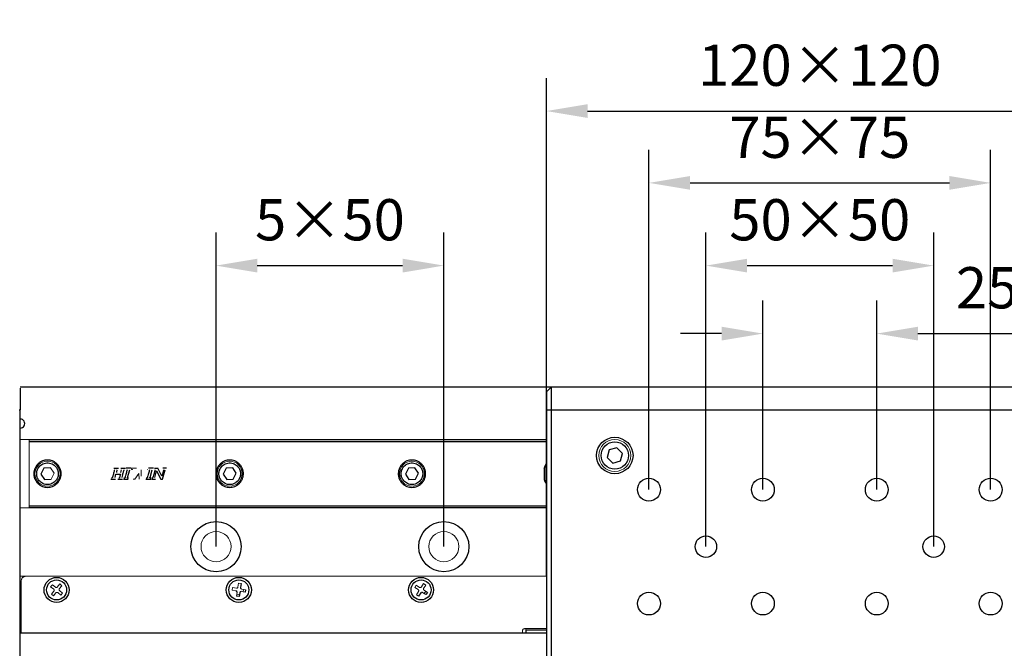
# Model space of a CAD drawing. Units: millimetres. Extents: x 12216 to 12513, y -7597 to -7387.
# Drawn here: x 12301 to 12361, y -7466 to -7428 of the extents above; entities that cross this region are included whole.
import ezdxf

# ---------------------------------------------------------------- set-up
doc = ezdxf.new("R2010")
doc.units = ezdxf.units.MM
doc.header["$LTSCALE"] = 10
doc.header["$PDMODE"] = 34
doc.layers.add('2细线层', color=4, linetype='Continuous', lineweight=15)
doc.styles.add('TH-GBD2M', font='calibri.ttf', dxfattribs={"width": 0.8, "height": 2.5})
doc.dimstyles.new('TH-GBD2M$0', dxfattribs={"dimtxt": 2.5, "dimasz": 2.5, "dimexe": 2, "dimexo": 0, "dimgap": 1.5, "dimtad": 1, "dimlfac": -2, "dimzin": 9, "dimdsep": 46, "dimtxsty": 'TH-GBD2M', "dimcen": 0, "dimclrd": 4, "dimclre": 4, "dimclrt": 3, "dimazin": 2, "dimtfac": 1, "dimtofl": 0, "dimtmove": 0, "dimatfit": 3, "dimfxl": 1, "dimtolj": 1, "dimtzin": 0, "dimarcsym": 0})

# ---------------------------------------------------------------- blocks, each defined once
blk = doc.blocks.new('*D93')
at = {"layer": '2细线层', "color": 4, "linetype": 'ByBlock', "lineweight": -2, "transparency": 16777216}
for p, q in [((12346.039, -7456.846), (12346.039, -7445.379)), ((12352.951, -7456.846), (12352.951, -7445.379)), ((12343.539, -7447.379), (12341.039, -7447.379)), ((12355.451, -7447.379), (12368.548, -7447.379))]:
    blk.add_line(p, q, dxfattribs=at)
at = {"layer": '2细线层', "color": 4, "transparency": 16777216}
for points in [[(12343.539, -7446.963), (12343.539, -7447.796), (12346.039, -7447.379)], [(12355.451, -7446.963), (12355.451, -7447.796), (12352.951, -7447.379)]]:
    blk.add_solid(points, dxfattribs=at)
at = {"layer": 'Defpoints', "color": 0, "transparency": 16777216}
for p in [(12352.951, -7447.379), (12346.039, -7456.846), (12352.951, -7456.846)]:
    blk.add_point(p, dxfattribs=at)
at = {"layer": '2细线层', "color": 3, "transparency": 16777216, "insert": (12363.249, -7444.598), "char_height": 2.5, "attachment_point": 5, "style": 'TH-GBD2M'}
blk.add_mtext('\\A1;25×25', dxfattribs=at)
blk = doc.blocks.new('*D94')
at = {"layer": '2细线层', "color": 4, "linetype": 'ByBlock', "lineweight": -2, "transparency": 16777216}
for p, q in [((12342.583, -7460.302), (12342.583, -7441.254)), ((12356.407, -7460.302), (12356.407, -7441.254)), ((12345.083, -7443.254), (12353.907, -7443.254))]:
    blk.add_line(p, q, dxfattribs=at)
at = {"layer": '2细线层', "color": 4, "transparency": 16777216}
for points in [[(12345.083, -7442.837), (12345.083, -7443.671), (12342.583, -7443.254)], [(12353.907, -7442.837), (12353.907, -7443.671), (12356.407, -7443.254)]]:
    blk.add_solid(points, dxfattribs=at)
at = {"layer": 'Defpoints', "color": 0, "transparency": 16777216}
for p in [(12356.407, -7443.254), (12342.583, -7460.302), (12356.407, -7460.302)]:
    blk.add_point(p, dxfattribs=at)
at = {"layer": '2细线层', "color": 3, "transparency": 16777216, "insert": (12349.495, -7440.473), "char_height": 2.5, "attachment_point": 5, "style": 'TH-GBD2M'}
blk.add_mtext('\\A1;50{\\fSimSun|b0|i0|c134|p34;×50}', dxfattribs=at)
blk = doc.blocks.new('*D95')
at = {"layer": '2细线层', "color": 4, "linetype": 'ByBlock', "lineweight": -2, "transparency": 16777216}
for p, q in [((12339.127, -7456.846), (12339.127, -7436.237)), ((12359.863, -7456.846), (12359.863, -7436.237)), ((12341.627, -7438.237), (12357.363, -7438.237))]:
    blk.add_line(p, q, dxfattribs=at)
at = {"layer": '2细线层', "color": 4, "transparency": 16777216}
for points in [[(12341.627, -7437.82), (12341.627, -7438.653), (12339.127, -7438.237)], [(12357.363, -7437.82), (12357.363, -7438.653), (12359.863, -7438.237)]]:
    blk.add_solid(points, dxfattribs=at)
at = {"layer": 'Defpoints', "color": 0, "transparency": 16777216}
for p in [(12359.863, -7438.237), (12339.127, -7456.846), (12359.863, -7456.846)]:
    blk.add_point(p, dxfattribs=at)
at = {"layer": '2细线层', "color": 3, "transparency": 16777216, "insert": (12349.495, -7435.468), "char_height": 2.5, "attachment_point": 5, "style": 'TH-GBD2M'}
blk.add_mtext('\\A1;75×75', dxfattribs=at)
blk = doc.blocks.new('*D96')
at = {"layer": '2细线层', "color": 4, "linetype": 'ByBlock', "lineweight": -2, "transparency": 16777216}
for p, q in [((12332.906, -7462.099), (12332.906, -7431.878)), ((12366.084, -7462.099), (12366.084, -7431.878)), ((12335.406, -7433.878), (12363.584, -7433.878))]:
    blk.add_line(p, q, dxfattribs=at)
at = {"layer": '2细线层', "color": 4, "transparency": 16777216}
for points in [[(12335.406, -7433.462), (12335.406, -7434.295), (12332.906, -7433.878)], [(12363.584, -7433.462), (12363.584, -7434.295), (12366.084, -7433.878)]]:
    blk.add_solid(points, dxfattribs=at)
at = {"layer": 'Defpoints', "color": 0, "transparency": 16777216}
for p in [(12366.084, -7433.878), (12332.906, -7462.099), (12366.084, -7462.099)]:
    blk.add_point(p, dxfattribs=at)
at = {"layer": '2细线层', "color": 3, "transparency": 16777216, "insert": (12349.495, -7431.098), "char_height": 2.5, "attachment_point": 5, "style": 'TH-GBD2M'}
blk.add_mtext('\\A1;120×120', dxfattribs=at)
blk = doc.blocks.new('*D103')
at = {"layer": '2细线层', "color": 4, "linetype": 'ByBlock', "lineweight": -2, "transparency": 16777216}
for p, q in [((12268.39, -7466.417), (12268.39, -7424.074)), ((12395.798, -7452.008), (12395.798, -7424.074)), ((12393.298, -7426.074), (12270.89, -7426.074))]:
    blk.add_line(p, q, dxfattribs=at)
at = {"layer": '2细线层', "color": 4, "transparency": 16777216}
for points in [[(12270.89, -7425.657), (12270.89, -7426.491), (12268.39, -7426.074)], [(12393.298, -7425.657), (12393.298, -7426.491), (12395.798, -7426.074)]]:
    blk.add_solid(points, dxfattribs=at)
at = {"layer": 'Defpoints', "color": 0, "transparency": 16777216}
for p in [(12268.39, -7426.074), (12395.798, -7452.008), (12268.39, -7466.417)]:
    blk.add_point(p, dxfattribs=at)
at = {"layer": '2细线层', "color": 3, "transparency": 16777216, "insert": (12332.094, -7423.293), "char_height": 2.5, "attachment_point": 5, "style": 'TH-GBD2M'}
blk.add_mtext('\\A1;460', dxfattribs=at)
blk = doc.blocks.new('*D106')
at = {"layer": '2细线层', "color": 4, "linetype": 'ByBlock', "lineweight": -2, "transparency": 16777216}
for p, q in [((12312.854, -7460.302), (12312.854, -7441.254)), ((12326.678, -7460.302), (12326.678, -7441.254)), ((12315.354, -7443.254), (12324.178, -7443.254))]:
    blk.add_line(p, q, dxfattribs=at)
at = {"layer": '2细线层', "color": 4, "transparency": 16777216}
for points in [[(12315.354, -7442.837), (12315.354, -7443.671), (12312.854, -7443.254)], [(12324.178, -7442.837), (12324.178, -7443.671), (12326.678, -7443.254)]]:
    blk.add_solid(points, dxfattribs=at)
at = {"layer": 'Defpoints', "color": 0, "transparency": 16777216}
for p in [(12326.678, -7443.254), (12312.854, -7460.302), (12326.678, -7460.302)]:
    blk.add_point(p, dxfattribs=at)
at = {"layer": '2细线层', "color": 3, "transparency": 16777216, "insert": (12319.766, -7440.473), "char_height": 2.5, "attachment_point": 5, "style": 'TH-GBD2M'}
blk.add_mtext('\\A1;5×50', dxfattribs=at)

msp = doc.modelspace()

# ---------------------------------------------------------------- linework, layer by layer
at = {"color": 7, "linetype": 'Continuous', "lineweight": 25}
for p, q in [((12333.1824, -7450.6251), (12300.9658, -7450.6251)), ((12300.9658, -7450.6804), (12300.9658, -7452.0075)), ((12333.1824, -7450.6251), (12332.9059, -7450.9016)), ((12333.1824, -7450.6251), (12333.1824, -7452.0075)), ((12365.807, -7450.6251), (12333.1824, -7450.6251)), ((12332.9059, -7450.9016), (12332.9059, -7452.0075)), ((12300.9105, -7452.0075), (12300.9658, -7452.0075)), ((12300.9658, -7482.4203), (12300.9658, -7452.0075)), ((12332.9059, -7452.0075), (12333.1824, -7452.0075)), ((12332.9059, -7452.0075), (12332.9059, -7482.4203)), ((12333.1824, -7452.0075), (12333.1824, -7482.4203)), ((12333.1824, -7452.0075), (12365.807, -7452.0075)), ((12301.5187, -7453.8046), (12332.9059, -7453.8046)), ((12301.5187, -7453.9152), (12332.9059, -7453.9152)), ((12337.1717, -7454.3084), (12336.7106, -7454.4376)), ((12337.5142, -7454.6431), (12337.1717, -7454.3084)), ((12336.7106, -7454.4376), (12336.592, -7454.9015)), ((12336.592, -7454.9015), (12336.9345, -7455.2363)), ((12337.3956, -7455.107), (12337.5142, -7454.6431)), ((12302.8038, -7455.5216), (12302.4054, -7455.5448)), ((12313.863, -7455.5216), (12313.4646, -7455.5448)), ((12314.0822, -7455.8551), (12313.863, -7455.5216)), ((12324.9222, -7455.5216), (12324.5238, -7455.5448)), ((12325.1414, -7455.8551), (12324.9222, -7455.5216)), ((12332.9059, -7455.2976), (12332.8783, -7455.2976)), ((12332.8783, -7455.2976), (12332.8783, -7456.454)), ((12336.9345, -7455.2363), (12337.3956, -7455.107)), ((12302.4054, -7455.5448), (12302.2263, -7455.9014)), ((12302.2263, -7455.9014), (12302.4455, -7456.2348)), ((12306.6431, -7455.538), (12306.9353, -7455.5379)), ((12306.7234, -7456.102), (12306.7754, -7455.904)), ((12306.7754, -7455.904), (12307.054, -7455.904)), ((12307.076, -7455.5377), (12307.3636, -7455.538)), ((12307.0765, -7455.8133), (12307.1187, -7455.6524)), ((12307.7077, -7455.5379), (12307.4037, -7455.5379)), ((12307.49, -7456.102), (12307.6145, -7455.6501)), ((12309.0657, -7455.5379), (12308.7617, -7455.5379)), ((12308.848, -7456.102), (12308.9726, -7455.6501)), ((12309.1153, -7455.5377), (12309.3289, -7455.5377)), ((12309.1395, -7456.1022), (12309.2449, -7455.708)), ((12309.2449, -7455.708), (12309.5035, -7456.2191)), ((12309.5698, -7456.0175), (12309.3289, -7455.5377)), ((12309.6128, -7456.2191), (12309.7698, -7455.6466)), ((12309.853, -7455.5377), (12309.618, -7455.5377)), ((12313.4646, -7455.5448), (12313.2855, -7455.9014)), ((12313.2855, -7455.9014), (12313.5047, -7456.2348)), ((12313.9031, -7456.2117), (12314.0822, -7455.8551)), ((12324.5238, -7455.5448), (12324.3447, -7455.9014)), ((12324.3447, -7455.9014), (12324.5639, -7456.2348)), ((12324.9623, -7456.2117), (12325.1414, -7455.8551)), ((12302.4455, -7456.2348), (12302.8439, -7456.2117)), ((12306.4633, -7456.2191), (12306.7607, -7456.2191)), ((12306.9009, -7456.2191), (12307.1771, -7456.2193)), ((12307.233, -7456.2191), (12307.5302, -7456.2191)), ((12308.591, -7456.2191), (12308.8882, -7456.2191)), ((12308.937, -7456.2193), (12309.1745, -7456.2191)), ((12309.5035, -7456.2191), (12309.6128, -7456.2191)), ((12313.5047, -7456.2348), (12313.9031, -7456.2117)), ((12324.5639, -7456.2348), (12324.9623, -7456.2117)), ((12332.8783, -7456.4588), (12332.8783, -7456.454)), ((12332.8783, -7456.4588), (12332.9059, -7456.4588)), ((12332.9059, -7457.8412), (12301.5187, -7457.8412)), ((12332.9059, -7457.9518), (12301.5187, -7457.9518)), ((12301.0349, -7462.5137), (12300.9658, -7462.5137)), ((12314.3795, -7462.5454), (12314.3418, -7462.7801)), ((12314.2901, -7463.1022), (12314.2524, -7463.337)), ((12314.6454, -7462.9129), (12314.6199, -7463.0712)), ((12325.2768, -7463.1092), (12325.1499, -7463.3103)), ((12325.6778, -7463.0746), (12325.5923, -7463.2102)), ((12314.2524, -7463.337), (12314.0941, -7463.3116)), ((12332.9059, -7465.555), (12300.9658, -7465.555)), ((12331.6551, -7465.3477), (12332.9059, -7465.3477)), ((12331.6551, -7465.3477), (12331.6551, -7465.555))]:
    msp.add_line(p, q, dxfattribs=at)
at = {"color": 144, "linetype": 'Continuous', "lineweight": 18}
for p, q in [((12300.9658, -7453.8046), (12301.5187, -7453.8046)), ((12301.5187, -7453.9152), (12301.5187, -7453.8046)), ((12301.5187, -7457.8412), (12301.5187, -7453.9152)), ((12303.023, -7455.8551), (12302.8038, -7455.5216)), ((12302.8439, -7456.2117), (12303.023, -7455.8551)), ((12307.7457, -7455.538), (12307.7274, -7455.6139)), ((12308.0284, -7455.5377), (12307.7457, -7455.538)), ((12307.9298, -7456.2191), (12308.1658, -7455.8565)), ((12308.1658, -7455.8565), (12308.1873, -7456.2191)), ((12308.31, -7456.0251), (12308.3021, -7455.6461)), ((12307.8217, -7456.2193), (12307.9298, -7456.2191)), ((12301.5187, -7457.9518), (12301.5187, -7457.8412)), ((12301.5187, -7457.9518), (12300.9658, -7457.9518)), ((12300.9658, -7462.099), (12332.9059, -7462.099)), ((12301.0349, -7462.3755), (12301.0349, -7465.555)), ((12302.8175, -7462.7349), (12302.9197, -7462.6113)), ((12302.9197, -7462.6113), (12303.1029, -7462.7627)), ((12303.2197, -7462.7516), (12303.3712, -7462.5684)), ((12303.4948, -7462.6705), (12303.3433, -7462.8538)), ((12303.3712, -7462.5684), (12303.4948, -7462.6705)), ((12314.1835, -7462.7547), (12314.2212, -7462.5199)), ((12314.2212, -7462.5199), (12314.3795, -7462.5454)), ((12324.9142, -7462.7823), (12324.9998, -7462.6467)), ((12324.9998, -7462.6467), (12325.2008, -7462.7736)), ((12325.3153, -7462.7477), (12325.4421, -7462.5466)), ((12325.4421, -7462.5466), (12325.5778, -7462.6322)), ((12325.5778, -7462.6322), (12325.4509, -7462.8333)), ((12303.0008, -7462.8864), (12302.8175, -7462.7349)), ((12302.8604, -7463.1864), (12303.0119, -7463.0031)), ((12302.984, -7463.2886), (12302.8604, -7463.1864)), ((12303.1355, -7463.1053), (12302.984, -7463.2886)), ((12303.4356, -7463.2456), (12303.2523, -7463.0942)), ((12303.3544, -7462.9706), (12303.5377, -7463.122)), ((12303.5377, -7463.122), (12303.4356, -7463.2456)), ((12313.8283, -7462.9441), (12313.8537, -7462.7857)), ((12314.063, -7462.9818), (12313.8283, -7462.9441)), ((12313.8537, -7462.7857), (12314.0885, -7462.8234)), ((12314.0941, -7463.3116), (12314.1318, -7463.0768)), ((12314.2714, -7463.2188), (12314.1131, -7463.1934)), ((12314.6199, -7463.0712), (12314.3852, -7463.0335)), ((12314.4106, -7462.8752), (12314.6454, -7462.9129)), ((12314.5271, -7462.8939), (12314.5017, -7463.0522)), ((12325.1153, -7462.9092), (12324.9142, -7462.7823)), ((12325.0143, -7463.2247), (12325.1412, -7463.0236)), ((12325.1499, -7463.3103), (12325.0143, -7463.2247)), ((12325.5923, -7463.2102), (12325.3912, -7463.0833)), ((12325.4768, -7462.9477), (12325.6778, -7463.0746)), ((12325.5766, -7463.0107), (12325.491, -7463.1463)), ((12331.4477, -7465.555), (12331.4477, -7465.4168)), ((12331.5859, -7465.2785), (12332.9059, -7465.2785)), ((12331.6551, -7465.2785), (12331.6551, -7465.3477))]:
    msp.add_line(p, q, dxfattribs=at)
at = {"color": 7, "linetype": 'Continuous', "lineweight": 25}
for centre, radius in [((12337.0531, -7454.7723), 1.1059), ((12337.0531, -7454.7723), 0.8294), ((12339.1267, -7456.8459), 0.6912), ((12346.0387, -7456.8459), 0.6912), ((12352.9507, -7456.8459), 0.6912), ((12359.8627, -7456.8459), 0.6912), ((12312.8544, -7460.3019), 1.5206), ((12326.6784, -7460.3019), 1.5206), ((12342.5827, -7460.3019), 0.6518), ((12356.4067, -7460.3019), 0.6518), ((12303.1776, -7462.9285), 0.7603), ((12303.1776, -7462.9285), 0.6083), ((12314.2368, -7462.9285), 0.7603), ((12314.2368, -7462.9285), 0.6083), ((12325.296, -7462.9285), 0.7603), ((12325.296, -7462.9285), 0.6083), ((12339.1267, -7463.7579), 0.6912), ((12346.0387, -7463.7579), 0.6912), ((12352.9507, -7463.7579), 0.6912), ((12359.8627, -7463.7579), 0.6912)]:
    msp.add_circle(centre, radius, dxfattribs=at)
at = {"color": 144, "linetype": 'Continuous', "lineweight": 18}
for centre, radius in [((12337.0531, -7454.7723), 0.9677), ((12302.6247, -7455.8782), 0.7603), ((12313.6839, -7455.8782), 0.7603), ((12324.7431, -7455.8782), 0.7603), ((12312.8544, -7460.3019), 0.9124), ((12326.6784, -7460.3019), 0.9124)]:
    msp.add_circle(centre, radius, dxfattribs=at)
at = {"color": 7, "linetype": 'Continuous', "lineweight": 25}
for centre, radius, start, end in [((12300.9658, -7452.8369), 0.2765, 270, 90.038365), ((12333.8207, -7455.8763), 1.1059, 148.447473, 163.089699), ((12333.8207, -7455.8801), 1.1059, 198.063794, 211.552527), ((12314.0499, -7463.0637), 0.0829, 350.877097, 80.877097), ((12314.372, -7463.1154), 0.0829, 80.877097, 170.877097)]:
    msp.add_arc(centre, radius, start, end, dxfattribs=at)
for points, knots in [([(12303.4541, -7455.8782), (12303.4539, -7455.8632), (12303.4534, -7455.8334), (12303.4497, -7455.7888), (12303.4438, -7455.7446), (12303.4355, -7455.701), (12303.4248, -7455.6577), (12303.4116, -7455.615), (12303.382, -7455.5339), (12303.323, -7455.4195), (12303.2152, -7455.2878), (12303.0834, -7455.1798), (12302.9359, -7455.1038), (12302.7811, -7455.0584), (12302.6247, -7455.044), (12302.4683, -7455.0584), (12302.3135, -7455.1038), (12302.1659, -7455.1798), (12302.0342, -7455.2877), (12301.9263, -7455.4194), (12301.8622, -7455.5439), (12301.8268, -7455.6466), (12301.8086, -7455.7225), (12301.7973, -7455.7999), (12301.7959, -7455.852), (12301.7952, -7455.8782)], [0, 0, 0, 0, 0.0172805, 0.0344378, 0.0515217, 0.0685826, 0.0856711, 0.1028375, 0.1201314, 0.1850816, 0.2500887, 0.315039, 0.3800461, 0.4400021, 0.5000143, 0.5599703, 0.6199826, 0.6849328, 0.7499399, 0.8148901, 0.8798973, 0.9100477, 0.9399348, 0.9698288, 1, 1, 1, 1]), ([(12301.9691, -7455.9163), (12301.9686, -7455.9039), (12301.9676, -7455.879), (12301.9687, -7455.8418), (12301.9718, -7455.8047), (12301.977, -7455.7678), (12301.9896, -7455.7049), (12302.0179, -7455.6177), (12302.0785, -7455.5061), (12302.1652, -7455.4013), (12302.2838, -7455.3103), (12302.4259, -7455.2454), (12302.5862, -7455.2159), (12302.7488, -7455.2267), (12302.8974, -7455.2746), (12303.0257, -7455.3512), (12303.1239, -7455.4452), (12303.1971, -7455.5491), (12303.2388, -7455.6399), (12303.2622, -7455.7172), (12303.2749, -7455.7782), (12303.2784, -7455.8194), (12303.2802, -7455.8401)], [0, 0, 0, 0, 0.0181381, 0.0361958, 0.0542315, 0.0723039, 0.0904715, 0.1477002, 0.2050098, 0.2745647, 0.3441885, 0.4209187, 0.5000104, 0.5791022, 0.6558324, 0.7253873, 0.7950111, 0.8522396, 0.909549, 0.9397243, 0.9697838, 1, 1, 1, 1]), ([(12314.5133, -7455.8782), (12314.5131, -7455.8632), (12314.5126, -7455.8334), (12314.5089, -7455.7888), (12314.503, -7455.7446), (12314.4947, -7455.701), (12314.484, -7455.6577), (12314.4708, -7455.615), (12314.4412, -7455.5339), (12314.3822, -7455.4195), (12314.2744, -7455.2878), (12314.1426, -7455.1798), (12313.9951, -7455.1038), (12313.8403, -7455.0584), (12313.6839, -7455.044), (12313.5275, -7455.0584), (12313.3727, -7455.1038), (12313.2251, -7455.1798), (12313.0934, -7455.2877), (12312.9855, -7455.4194), (12312.9214, -7455.5439), (12312.886, -7455.6466), (12312.8678, -7455.7225), (12312.8565, -7455.7999), (12312.8551, -7455.852), (12312.8544, -7455.8782)], [0, 0, 0, 0, 0.01728046, 0.03443778, 0.0515217, 0.0685826, 0.08567107, 0.10283746, 0.12013142, 0.18508163, 0.25008874, 0.31503897, 0.38004612, 0.44000205, 0.50001433, 0.55997028, 0.61998257, 0.68493277, 0.74993989, 0.81489012, 0.87989726, 0.91004773, 0.93993479, 0.96982881, 1, 1, 1, 1]), ([(12313.0283, -7455.9163), (12313.0278, -7455.9039), (12313.0268, -7455.879), (12313.0279, -7455.8418), (12313.031, -7455.8047), (12313.0362, -7455.7678), (12313.0488, -7455.7049), (12313.0771, -7455.6177), (12313.1377, -7455.5061), (12313.2244, -7455.4013), (12313.343, -7455.3103), (12313.4851, -7455.2454), (12313.6454, -7455.2159), (12313.808, -7455.2267), (12313.9566, -7455.2746), (12314.0849, -7455.3512), (12314.1831, -7455.4452), (12314.2563, -7455.5491), (12314.298, -7455.6399), (12314.3214, -7455.7172), (12314.3341, -7455.7782), (12314.3376, -7455.8194), (12314.3394, -7455.8401)], [0, 0, 0, 0, 0.0181381, 0.0361958, 0.0542315, 0.0723039, 0.0904715, 0.1477002, 0.2050098, 0.2745647, 0.3441885, 0.4209187, 0.5000104, 0.5791022, 0.6558324, 0.7253873, 0.7950111, 0.8522396, 0.909549, 0.9397243, 0.9697838, 1, 1, 1, 1]), ([(12325.5725, -7455.8782), (12325.5723, -7455.8632), (12325.5718, -7455.8334), (12325.5681, -7455.7888), (12325.5622, -7455.7446), (12325.5539, -7455.701), (12325.5432, -7455.6577), (12325.53, -7455.615), (12325.5004, -7455.5339), (12325.4414, -7455.4195), (12325.3336, -7455.2878), (12325.2018, -7455.1798), (12325.0543, -7455.1038), (12324.8995, -7455.0584), (12324.7431, -7455.044), (12324.5867, -7455.0584), (12324.4319, -7455.1038), (12324.2843, -7455.1798), (12324.1526, -7455.2877), (12324.0447, -7455.4194), (12323.9806, -7455.5439), (12323.9452, -7455.6466), (12323.927, -7455.7225), (12323.9157, -7455.7999), (12323.9143, -7455.852), (12323.9136, -7455.8782)], [0, 0, 0, 0, 0.0172805, 0.0344378, 0.0515217, 0.0685826, 0.0856711, 0.1028375, 0.1201314, 0.1850816, 0.2500887, 0.315039, 0.3800461, 0.4400021, 0.5000143, 0.5599703, 0.6199826, 0.6849328, 0.7499399, 0.8148901, 0.8798973, 0.9100477, 0.9399348, 0.9698288, 1, 1, 1, 1]), ([(12324.0875, -7455.9163), (12324.087, -7455.9039), (12324.086, -7455.879), (12324.0871, -7455.8418), (12324.0902, -7455.8047), (12324.0954, -7455.7678), (12324.108, -7455.7049), (12324.1363, -7455.6177), (12324.1969, -7455.5061), (12324.2836, -7455.4013), (12324.4022, -7455.3103), (12324.5443, -7455.2454), (12324.7046, -7455.2159), (12324.8672, -7455.2267), (12325.0158, -7455.2746), (12325.1441, -7455.3512), (12325.2423, -7455.4452), (12325.3155, -7455.5491), (12325.3572, -7455.6399), (12325.3806, -7455.7172), (12325.3933, -7455.7782), (12325.3968, -7455.8194), (12325.3986, -7455.8401)], [0, 0, 0, 0, 0.01813812, 0.03619577, 0.05423146, 0.07230391, 0.09047149, 0.14770025, 0.20500978, 0.27456466, 0.34418846, 0.42091871, 0.50001043, 0.57910216, 0.65583241, 0.72538727, 0.79501107, 0.8522396, 0.90954897, 0.93972428, 0.96978376, 1, 1, 1, 1]), ([(12301.7952, -7455.8782), (12301.7954, -7455.8932), (12301.7959, -7455.9231), (12301.7996, -7455.9677), (12301.8055, -7456.0118), (12301.8138, -7456.0555), (12301.8246, -7456.0987), (12301.8377, -7456.1415), (12301.8673, -7456.2225), (12301.9263, -7456.337), (12302.0341, -7456.4687), (12302.1659, -7456.5766), (12302.3134, -7456.6526), (12302.4682, -7456.6981), (12302.6246, -7456.7125), (12302.781, -7456.6981), (12302.9359, -7456.6527), (12303.0834, -7456.5766), (12303.2151, -7456.4687), (12303.323, -7456.337), (12303.3871, -7456.2126), (12303.4225, -7456.1099), (12303.4407, -7456.0339), (12303.452, -7455.9565), (12303.4534, -7455.9044), (12303.4541, -7455.8782)], [0, 0, 0, 0, 0.01728046, 0.03443778, 0.0515217, 0.0685826, 0.08567107, 0.10283746, 0.12013142, 0.18508163, 0.25008874, 0.31503897, 0.38004612, 0.44000205, 0.50001433, 0.55997028, 0.61998257, 0.68493277, 0.74993989, 0.81489012, 0.87989726, 0.91004773, 0.93993479, 0.96982881, 1, 1, 1, 1]), ([(12303.2802, -7455.8401), (12303.2807, -7455.8526), (12303.2818, -7455.8774), (12303.2806, -7455.9146), (12303.2776, -7455.9517), (12303.2723, -7455.9886), (12303.2597, -7456.0516), (12303.2314, -7456.1388), (12303.1708, -7456.2504), (12303.0841, -7456.3552), (12302.9656, -7456.4461), (12302.8234, -7456.511), (12302.6631, -7456.5405), (12302.5005, -7456.5298), (12302.3519, -7456.4818), (12302.2236, -7456.4052), (12302.1254, -7456.3112), (12302.0522, -7456.2074), (12302.0105, -7456.1165), (12301.9871, -7456.0392), (12301.9744, -7455.9783), (12301.9709, -7455.937), (12301.9691, -7455.9163)], [0, 0, 0, 0, 0.0181381, 0.0361958, 0.0542315, 0.0723039, 0.0904715, 0.1477002, 0.2050098, 0.2745647, 0.3441885, 0.4209187, 0.5000104, 0.5791022, 0.6558324, 0.7253873, 0.7950111, 0.8522396, 0.909549, 0.9397243, 0.9697838, 1, 1, 1, 1]), ([(12306.5645, -7456.102), (12306.563, -7456.1059), (12306.56, -7456.1135), (12306.5534, -7456.1236), (12306.5446, -7456.1328), (12306.5331, -7456.1407), (12306.5234, -7456.1423), (12306.5187, -7456.1431)], [0, 0, 0, 0, 0.1943752, 0.37651, 0.552064, 0.7815281, 1, 1, 1, 1]), ([(12306.6891, -7455.6456), (12306.6811, -7455.6767), (12306.6648, -7455.7409), (12306.6375, -7455.8451), (12306.61, -7455.9476), (12306.5857, -7456.0357), (12306.5705, -7456.0834), (12306.5645, -7456.102)], [0, 0, 0, 0, 0.2034798, 0.420217, 0.6829438, 0.8761799, 1, 1, 1, 1]), ([(12306.848, -7455.6456), (12306.8444, -7455.6576), (12306.8353, -7455.688), (12306.821, -7455.744), (12306.8101, -7455.788), (12306.8038, -7455.8133)], [0, 0, 0, 0, 0.2160206, 0.5493145, 1, 1, 1, 1]), ([(12306.999, -7456.102), (12306.9976, -7456.1063), (12306.9948, -7456.1145), (12306.9882, -7456.1255), (12306.9794, -7456.1352), (12306.9678, -7456.1433), (12306.9581, -7456.1443), (12306.9534, -7456.1448)], [0, 0, 0, 0, 0.203198, 0.39048692, 0.56851526, 0.79213651, 1, 1, 1, 1]), ([(12307.054, -7455.904), (12307.0436, -7455.9425), (12307.0259, -7456.0086), (12307.0069, -7456.0744), (12306.999, -7456.102)], [0, 0, 0, 0, 0.5817047, 1, 1, 1, 1]), ([(12307.1511, -7456.102), (12307.1643, -7456.0516), (12307.1882, -7455.9609), (12307.2204, -7455.8399), (12307.2452, -7455.7488), (12307.2619, -7455.6876), (12307.2714, -7455.657), (12307.2746, -7455.6466)], [0, 0, 0, 0, 0.3308737, 0.5963041, 0.796294, 0.9308504, 1, 1, 1, 1]), ([(12307.332, -7456.102), (12307.3303, -7456.1068), (12307.3271, -7456.1159), (12307.3194, -7456.1277), (12307.3094, -7456.1373), (12307.2965, -7456.1442), (12307.2825, -7456.1459), (12307.2692, -7456.1454), (12307.2609, -7456.1451), (12307.2565, -7456.1449)], [0, 0, 0, 0, 0.1567992, 0.2989449, 0.4330431, 0.5855059, 0.7427886, 0.8642404, 1, 1, 1, 1]), ([(12307.4556, -7455.6462), (12307.437, -7455.717), (12307.405, -7455.8385), (12307.3644, -7455.9906), (12307.3409, -7456.0715), (12307.332, -7456.102)], [0, 0, 0, 0, 0.4648385, 0.7981605, 1, 1, 1, 1]), ([(12307.5508, -7456.1449), (12307.5424, -7456.145), (12307.5299, -7456.1452), (12307.5113, -7456.146), (12307.4929, -7456.1432), (12307.4865, -7456.1262), (12307.487, -7456.1129), (12307.4889, -7456.1057), (12307.49, -7456.102)], [0, 0, 0, 0, 0.2587196, 0.3847251, 0.5856705, 0.7718938, 0.8809836, 1, 1, 1, 1]), ([(12308.6901, -7456.102), (12308.6884, -7456.1068), (12308.6852, -7456.1159), (12308.6774, -7456.1277), (12308.6674, -7456.1373), (12308.6545, -7456.1442), (12308.6405, -7456.1459), (12308.6272, -7456.1454), (12308.6189, -7456.1451), (12308.6145, -7456.1449)], [0, 0, 0, 0, 0.1567992, 0.29894486, 0.43304309, 0.58550588, 0.74278862, 0.8642404, 1, 1, 1, 1]), ([(12308.8137, -7455.6462), (12308.795, -7455.717), (12308.763, -7455.8385), (12308.7225, -7455.9906), (12308.6989, -7456.0715), (12308.6901, -7456.102)], [0, 0, 0, 0, 0.4648385, 0.7981604, 1, 1, 1, 1]), ([(12308.9088, -7456.1449), (12308.9004, -7456.145), (12308.8879, -7456.1452), (12308.8694, -7456.146), (12308.851, -7456.1432), (12308.8445, -7456.1262), (12308.845, -7456.1129), (12308.847, -7456.1057), (12308.848, -7456.102)], [0, 0, 0, 0, 0.25871963, 0.38472511, 0.58567048, 0.77189378, 0.88098359, 1, 1, 1, 1]), ([(12308.9816, -7456.1435), (12308.9855, -7456.1426), (12308.9929, -7456.1409), (12309.0032, -7456.1358), (12309.012, -7456.129), (12309.019, -7456.1206), (12309.0244, -7456.1117), (12309.0263, -7456.1053), (12309.0273, -7456.1022)], [0, 0, 0, 0, 0.1809582, 0.3522114, 0.5205901, 0.6932661, 0.8517304, 1, 1, 1, 1]), ([(12309.1492, -7455.6457), (12309.1473, -7455.6542), (12309.142, -7455.6782), (12309.13, -7455.7239), (12309.1126, -7455.7899), (12309.0893, -7455.8761), (12309.0603, -7455.9824), (12309.0389, -7456.06), (12309.0273, -7456.1022)], [0, 0, 0, 0, 0.0556849, 0.1557421, 0.3001967, 0.489056, 0.7223232, 1, 1, 1, 1]), ([(12309.6732, -7455.6466), (12309.6709, -7455.6564), (12309.6646, -7455.6835), (12309.6504, -7455.735), (12309.6298, -7455.8092), (12309.6021, -7455.9059), (12309.5813, -7455.9778), (12309.5698, -7456.0175)], [0, 0, 0, 0, 0.0778703, 0.21677629, 0.41675949, 0.67783228, 1, 1, 1, 1]), ([(12312.8544, -7455.8782), (12312.8546, -7455.8932), (12312.8551, -7455.9231), (12312.8588, -7455.9677), (12312.8647, -7456.0118), (12312.873, -7456.0555), (12312.8838, -7456.0987), (12312.8969, -7456.1415), (12312.9265, -7456.2225), (12312.9855, -7456.337), (12313.0933, -7456.4687), (12313.2251, -7456.5766), (12313.3726, -7456.6526), (12313.5274, -7456.6981), (12313.6838, -7456.7125), (12313.8402, -7456.6981), (12313.9951, -7456.6527), (12314.1426, -7456.5766), (12314.2743, -7456.4687), (12314.3822, -7456.337), (12314.4463, -7456.2126), (12314.4817, -7456.1099), (12314.4999, -7456.0339), (12314.5112, -7455.9565), (12314.5126, -7455.9044), (12314.5133, -7455.8782)], [0, 0, 0, 0, 0.0172805, 0.0344378, 0.0515217, 0.0685826, 0.0856711, 0.1028375, 0.1201314, 0.1850816, 0.2500887, 0.315039, 0.3800461, 0.4400021, 0.5000143, 0.5599703, 0.6199826, 0.6849328, 0.7499399, 0.8148901, 0.8798973, 0.9100477, 0.9399348, 0.9698288, 1, 1, 1, 1]), ([(12314.3394, -7455.8401), (12314.3399, -7455.8526), (12314.341, -7455.8774), (12314.3398, -7455.9146), (12314.3368, -7455.9517), (12314.3315, -7455.9886), (12314.3189, -7456.0516), (12314.2906, -7456.1388), (12314.23, -7456.2504), (12314.1433, -7456.3552), (12314.0248, -7456.4461), (12313.8826, -7456.511), (12313.7223, -7456.5405), (12313.5597, -7456.5298), (12313.4111, -7456.4818), (12313.2828, -7456.4052), (12313.1846, -7456.3112), (12313.1114, -7456.2074), (12313.0697, -7456.1165), (12313.0463, -7456.0392), (12313.0336, -7455.9783), (12313.0301, -7455.937), (12313.0283, -7455.9163)], [0, 0, 0, 0, 0.0181381, 0.0361958, 0.0542315, 0.0723039, 0.0904715, 0.1477002, 0.2050098, 0.2745647, 0.3441885, 0.4209187, 0.5000104, 0.5791022, 0.6558324, 0.7253873, 0.7950111, 0.8522396, 0.909549, 0.9397243, 0.9697838, 1, 1, 1, 1]), ([(12323.9136, -7455.8782), (12323.9138, -7455.8932), (12323.9143, -7455.9231), (12323.918, -7455.9677), (12323.9239, -7456.0118), (12323.9322, -7456.0555), (12323.943, -7456.0987), (12323.9561, -7456.1415), (12323.9857, -7456.2225), (12324.0447, -7456.337), (12324.1525, -7456.4687), (12324.2843, -7456.5766), (12324.4318, -7456.6526), (12324.5866, -7456.6981), (12324.743, -7456.7125), (12324.8994, -7456.6981), (12325.0543, -7456.6527), (12325.2018, -7456.5766), (12325.3335, -7456.4687), (12325.4414, -7456.337), (12325.5055, -7456.2126), (12325.5409, -7456.1099), (12325.5591, -7456.0339), (12325.5704, -7455.9565), (12325.5718, -7455.9044), (12325.5725, -7455.8782)], [0, 0, 0, 0, 0.0172805, 0.0344378, 0.0515217, 0.0685826, 0.0856711, 0.1028375, 0.1201314, 0.1850816, 0.2500887, 0.315039, 0.3800461, 0.4400021, 0.5000143, 0.5599703, 0.6199826, 0.6849328, 0.7499399, 0.8148901, 0.8798973, 0.9100477, 0.9399348, 0.9698288, 1, 1, 1, 1]), ([(12325.3986, -7455.8401), (12325.3991, -7455.8526), (12325.4002, -7455.8774), (12325.399, -7455.9146), (12325.396, -7455.9517), (12325.3907, -7455.9886), (12325.3781, -7456.0516), (12325.3498, -7456.1388), (12325.2892, -7456.2504), (12325.2025, -7456.3552), (12325.084, -7456.4461), (12324.9418, -7456.511), (12324.7815, -7456.5405), (12324.6189, -7456.5298), (12324.4703, -7456.4818), (12324.342, -7456.4052), (12324.2438, -7456.3112), (12324.1706, -7456.2074), (12324.1289, -7456.1165), (12324.1055, -7456.0392), (12324.0928, -7455.9783), (12324.0893, -7455.937), (12324.0875, -7455.9163)], [0, 0, 0, 0, 0.0181381, 0.0361958, 0.0542315, 0.0723039, 0.0904715, 0.1477002, 0.2050098, 0.2745647, 0.3441885, 0.4209187, 0.5000104, 0.5791022, 0.6558324, 0.7253873, 0.7950111, 0.8522396, 0.909549, 0.9397243, 0.9697838, 1, 1, 1, 1]), ([(12332.7704, -7455.5328), (12332.7704, -7455.5314), (12332.7704, -7455.5287), (12332.7704, -7455.5725), (12332.7704, -7455.6487), (12332.7704, -7455.7515), (12332.7704, -7455.8684), (12332.7704, -7455.9865), (12332.7704, -7456.0922), (12332.7704, -7456.1743), (12332.7704, -7456.2109), (12332.7704, -7456.226), (12332.7704, -7456.2235), (12332.7704, -7456.2222)], [0, 0, 0, 0, 0.0987642, 0.2018653, 0.3049664, 0.4080676, 0.5111687, 0.6142698, 0.7173709, 0.8204721, 0.9235732, 0.9602724, 1, 1, 1, 1])]:
    msp.add_open_spline(points, degree=3, knots=knots, dxfattribs=at)
at = {"color": 144, "linetype": 'Continuous', "lineweight": 18}
for points, knots in [([(12307.7274, -7455.6139), (12307.7307, -7455.6137), (12307.7395, -7455.6129), (12307.755, -7455.6125), (12307.774, -7455.615), (12307.7864, -7455.6263), (12307.7921, -7455.6372), (12307.7934, -7455.6431), (12307.7941, -7455.6461)], [0, 0, 0, 0, 0.1209634, 0.3182113, 0.5604055, 0.7853809, 0.8891587, 1, 1, 1, 1]), ([(12308.6942, -7455.6133), (12308.6893, -7455.6133), (12308.68, -7455.6135), (12308.6707, -7455.6146), (12308.6662, -7455.6152)], [0, 0, 0, 0, 0.51809, 1, 1, 1, 1]), ([(12301.3114, -7462.099), (12301.3027, -7462.0993), (12301.2853, -7462.0997), (12301.2595, -7462.1035), (12301.2342, -7462.1096), (12301.2, -7462.1213), (12301.1585, -7462.1427), (12301.1146, -7462.1786), (12301.0786, -7462.2226), (12301.0534, -7462.2717), (12301.0377, -7462.3234), (12301.0358, -7462.3581), (12301.0349, -7462.3755)], [0, 0, 0, 0, 0.060259, 0.1200207, 0.1798243, 0.2402078, 0.3699983, 0.5001303, 0.629921, 0.7600531, 0.8799433, 1, 1, 1, 1]), ([(12303.0119, -7463.0031), (12303.0152, -7462.9987), (12303.0217, -7462.99), (12303.0279, -7462.9749), (12303.0311, -7462.959), (12303.0311, -7462.9424), (12303.0278, -7462.9257), (12303.0213, -7462.9105), (12303.0124, -7462.897), (12303.0047, -7462.8899), (12303.0008, -7462.8864)], [0, 0, 0, 0, 0.1270036, 0.2493606, 0.3721245, 0.5003005, 0.6287149, 0.7601226, 0.879338, 1, 1, 1, 1]), ([(12303.1029, -7462.7627), (12303.1074, -7462.7661), (12303.1161, -7462.7725), (12303.1311, -7462.7788), (12303.1471, -7462.7819), (12303.1637, -7462.7819), (12303.1803, -7462.7787), (12303.1955, -7462.7722), (12303.2091, -7462.7632), (12303.2162, -7462.7555), (12303.2197, -7462.7516)], [0, 0, 0, 0, 0.12700357, 0.24936059, 0.37212449, 0.50030053, 0.62871487, 0.7601226, 0.87933804, 1, 1, 1, 1]), ([(12303.2523, -7463.0942), (12303.2479, -7463.0909), (12303.2391, -7463.0844), (12303.2241, -7463.0781), (12303.2081, -7463.075), (12303.1915, -7463.075), (12303.1749, -7463.0782), (12303.1597, -7463.0848), (12303.1461, -7463.0937), (12303.1391, -7463.1014), (12303.1355, -7463.1053)], [0, 0, 0, 0, 0.12700357, 0.24936059, 0.37212449, 0.50030053, 0.62871487, 0.7601226, 0.87933804, 1, 1, 1, 1]), ([(12303.3433, -7462.8538), (12303.34, -7462.8582), (12303.3335, -7462.8669), (12303.3273, -7462.882), (12303.3241, -7462.898), (12303.3242, -7462.9145), (12303.3274, -7462.9312), (12303.3339, -7462.9464), (12303.3429, -7462.96), (12303.3506, -7462.967), (12303.3544, -7462.9706)], [0, 0, 0, 0, 0.1270036, 0.2493606, 0.3721245, 0.5003005, 0.6287149, 0.7601226, 0.879338, 1, 1, 1, 1]), ([(12314.0885, -7462.8234), (12314.094, -7462.824), (12314.1048, -7462.8252), (12314.1209, -7462.823), (12314.1363, -7462.8176), (12314.1505, -7462.8092), (12314.1633, -7462.798), (12314.1731, -7462.7846), (12314.1802, -7462.77), (12314.1824, -7462.7598), (12314.1835, -7462.7547)], [0, 0, 0, 0, 0.12700357, 0.24936059, 0.37212449, 0.50030053, 0.62871487, 0.7601226, 0.87933804, 1, 1, 1, 1]), ([(12314.3418, -7462.7801), (12314.3412, -7462.7856), (12314.3401, -7462.7964), (12314.3423, -7462.8126), (12314.3477, -7462.8279), (12314.3561, -7462.8422), (12314.3673, -7462.8549), (12314.3807, -7462.8647), (12314.3952, -7462.8719), (12314.4054, -7462.8741), (12314.4106, -7462.8752)], [0, 0, 0, 0, 0.1270036, 0.2493606, 0.3721245, 0.5003005, 0.6287149, 0.7601226, 0.879338, 1, 1, 1, 1]), ([(12325.1412, -7463.0236), (12325.1439, -7463.0188), (12325.1492, -7463.0094), (12325.1535, -7462.9936), (12325.1546, -7462.9774), (12325.1524, -7462.9609), (12325.1471, -7462.9448), (12325.1387, -7462.9306), (12325.1281, -7462.9183), (12325.1196, -7462.9122), (12325.1153, -7462.9092)], [0, 0, 0, 0, 0.1270036, 0.2493606, 0.3721245, 0.5003005, 0.6287149, 0.7601226, 0.879338, 1, 1, 1, 1]), ([(12325.2008, -7462.7736), (12325.2057, -7462.7763), (12325.2151, -7462.7816), (12325.2309, -7462.7859), (12325.2471, -7462.787), (12325.2635, -7462.7849), (12325.2796, -7462.7796), (12325.2939, -7462.7711), (12325.3062, -7462.7605), (12325.3122, -7462.752), (12325.3153, -7462.7477)], [0, 0, 0, 0, 0.12700357, 0.24936059, 0.37212449, 0.50030053, 0.62871487, 0.7601226, 0.87933804, 1, 1, 1, 1]), ([(12325.3912, -7463.0833), (12325.3864, -7463.0806), (12325.3769, -7463.0753), (12325.3612, -7463.071), (12325.3449, -7463.0699), (12325.3285, -7463.0721), (12325.3124, -7463.0774), (12325.2981, -7463.0858), (12325.2858, -7463.0964), (12325.2798, -7463.1049), (12325.2768, -7463.1092)], [0, 0, 0, 0, 0.1270036, 0.2493606, 0.3721245, 0.5003005, 0.6287149, 0.7601226, 0.879338, 1, 1, 1, 1]), ([(12325.4509, -7462.8333), (12325.4482, -7462.8381), (12325.4428, -7462.8476), (12325.4385, -7462.8633), (12325.4375, -7462.8796), (12325.4396, -7462.896), (12325.4449, -7462.9121), (12325.4533, -7462.9263), (12325.4639, -7462.9387), (12325.4725, -7462.9447), (12325.4768, -7462.9477)], [0, 0, 0, 0, 0.1270036, 0.2493606, 0.3721245, 0.5003005, 0.6287149, 0.7601226, 0.879338, 1, 1, 1, 1]), ([(12331.4477, -7465.4168), (12331.4479, -7465.411), (12331.4483, -7465.3994), (12331.4517, -7465.3823), (12331.4582, -7465.3624), (12331.4695, -7465.3403), (12331.4875, -7465.3184), (12331.5095, -7465.3004), (12331.534, -7465.2878), (12331.5599, -7465.2799), (12331.5772, -7465.279), (12331.5859, -7465.2785)], [0, 0, 0, 0, 0.0801151, 0.1597406, 0.2401519, 0.3697806, 0.5000923, 0.6297213, 0.7600334, 0.8798503, 1, 1, 1, 1])]:
    msp.add_open_spline(points, degree=3, knots=knots, dxfattribs=at)

# ---------------------------------------------------------------- dimensions: what is measured, and where the dimension line sits
at = {"layer": '2细线层'}
for base, p1, p2, text, picture, middle in [((12268.3902, -7426.074), (12395.7984, -7452.0075), (12268.3902, -7466.4167), '460', '*D103', (12332.0943, -7423.2932)), ((12359.8627, -7438.2367), (12339.1267, -7456.8459), (12359.8627, -7456.8459), '75×75', '*D95', (12349.4947, -7435.4684)), ((12326.6784, -7443.2539), (12312.8544, -7460.3019), (12326.6784, -7460.3019), '5×50', '*D106', (12319.7664, -7440.4732)), ((12356.4067, -7443.2539), (12342.5827, -7460.3019), (12356.4067, -7460.3019), '50{\\fSimSun|b0|i0|c134|p34;×50}', '*D94', (12349.4947, -7440.4732)), ((12352.9507, -7447.3792), (12346.0387, -7456.8459), (12352.9507, -7456.8459), '25×25', '*D93', (12363.2492, -7444.5984))]:
    dim = msp.add_linear_dim(base=base, p1=p1, p2=p2, text=text, dimstyle='TH-GBD2M$0', override={"dimarcsym": 1}, dxfattribs=at)
    dim.commit()
    dim.dimension.update_dxf_attribs({"geometry": picture, "text_midpoint": middle})
dim = msp.add_linear_dim(base=(12366.0835, -7433.8783), p1=(12332.9059, -7462.099), p2=(12366.0835, -7462.099), text='120×120', dimstyle='TH-GBD2M$0', override={"dimarcsym": 1}, dxfattribs=at)
dim.commit()
dim.dimension.update_dxf_attribs({"geometry": '*D96', "text_midpoint": (12349.4947, -7433.8783), "dimtype": 160})

doc.saveas('drawing.dxf')
